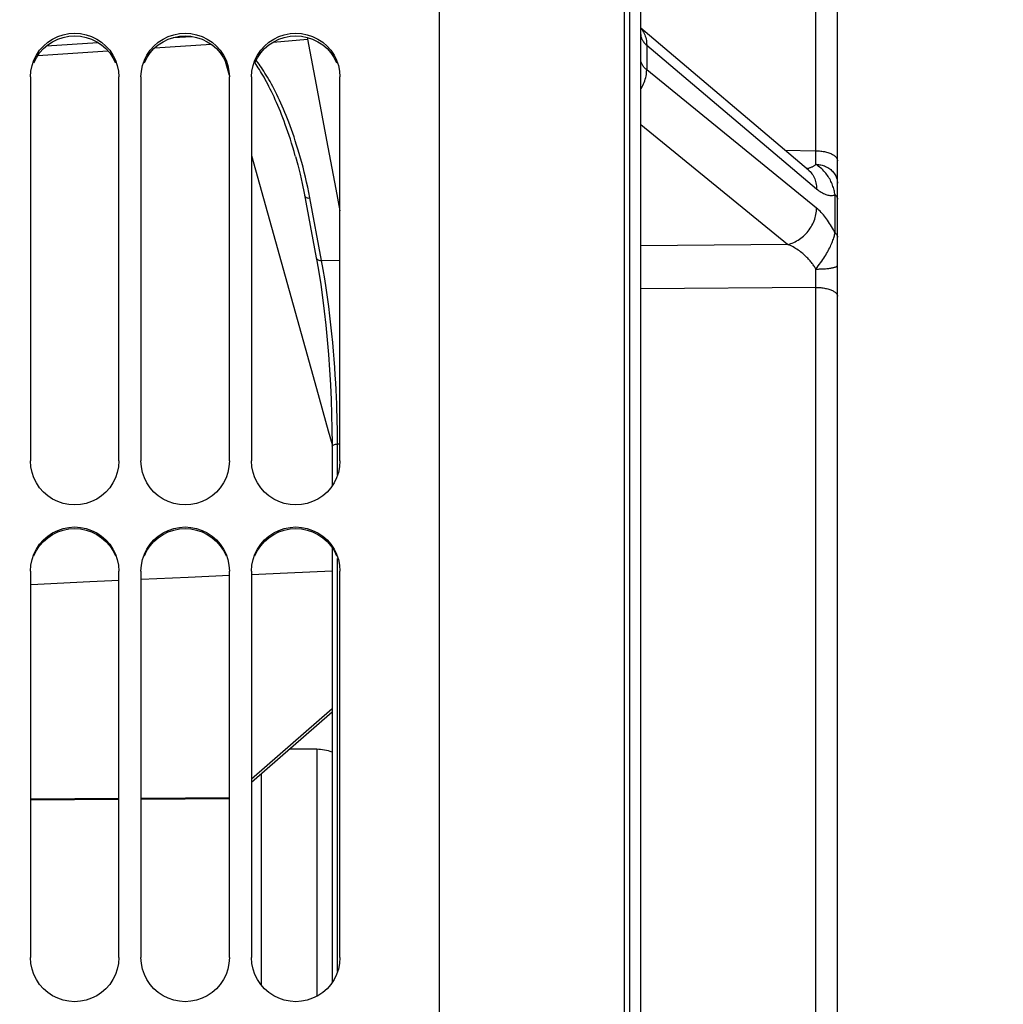
# Model space of a CAD drawing. Units: millimetres. Extents: x 0 to 594, y 0 to 420.
# Drawn here: x 116 to 138, y 279 to 301 of the extents above; entities that cross this region are included whole.
import ezdxf

# ---------------------------------------------------------------- set-up
doc = ezdxf.new("R2010")
doc.units = ezdxf.units.MM
doc.header["$LTSCALE"] = 32.67
doc.layers.get('0').update_dxf_attribs({"linetype": 'CONTINUOUS'})
doc.layers.add('7_ALL_FEATURES', color=7, linetype='CONTINUOUS')
doc.layers.add('SOLIDES', color=7, linetype='CONTINUOUS')
doc.styles.get("Standard").update_dxf_attribs({"font": 'txt', "width": 0.85})
doc.dimstyles.new('DIMSTYLE_1', dxfattribs={"dimtxt": 3.5, "dimasz": 3.5, "dimexe": 1.5, "dimexo": 1, "dimgap": 0.875, "dimtad": 1, "dimdec": 4, "dimlfac": 4, "dimtxsty": 'STANDARD', "dimblk": '_FILLED', "dimblk1": '_FILLED', "dimblk2": '_FILLED', "dimcen": 0.09, "dimclrt": 5, "dimadec": 0, "dimazin": 0, "dimtp": 0.5, "dimtm": 0.5, "dimtfac": 1, "dimtdec": 4, "dimtofl": 0, "dimtmove": 0, "dimatfit": 3, "dimldrblk": '_FILLED', "dimfxl": 1, "dimtolj": 1, "dimarcsym": 0})
doc.dimstyles.new('DIMSTYLE_4', dxfattribs={"dimtxt": 3.5, "dimasz": 3.5, "dimexe": 1.5, "dimexo": 1, "dimgap": 0.875, "dimtad": 1, "dimdec": 4, "dimlfac": 4, "dimtxsty": 'STANDARD', "dimblk": '_FILLED', "dimblk1": '_FILLED', "dimblk2": '_FILLED', "dimcen": 0.09, "dimclrt": 5, "dimadec": 0, "dimazin": 0, "dimtp": 0.0001, "dimtm": 0.0001, "dimtfac": 1, "dimtdec": 4, "dimtofl": 0, "dimtmove": 0, "dimatfit": 3, "dimldrblk": '_FILLED', "dimfxl": 1, "dimtolj": 1, "dimarcsym": 0})

# ---------------------------------------------------------------- blocks, each defined once
blk = doc.blocks.new('_FILLED')
at = {"color": 0, "linetype": 'BYBLOCK'}
blk.add_solid([(0, 0), (-1, 0.2143), (-1, -0.2143)], dxfattribs=at)
blk = doc.blocks.new('*D0')
at = {"color": 2, "linetype": 'CONTINUOUS'}
for p, q in [((89.479, 349.71), (89.479, 350.335)), ((183.12, 349.71), (183.12, 350.335)), ((89.479, 329.457), (89.479, 349.71)), ((183.12, 275.897), (183.12, 349.71)), ((89.479, 348.835), (136.3, 348.835)), ((183.12, 348.835), (136.3, 348.835))]:
    blk.add_line(p, q, dxfattribs=at)
at = {"color": 2, "linetype": 'CONTINUOUS', "xscale": 3.5, "yscale": 3.5, "zscale": 3.5, "rotation": 180}
blk.add_blockref('_FILLED', (89.479, 348.835), dxfattribs=at)
at = {"color": 2, "linetype": 'CONTINUOUS', "xscale": 3.5, "yscale": 3.5, "zscale": 3.5}
blk.add_blockref('_FILLED', (183.12, 348.835), dxfattribs=at)
at = {"color": 5, "linetype": 'CONTINUOUS', "insert": (136.3, 353.21), "char_height": 3.5, "width": 5.95, "attachment_point": 2, "line_spacing_factor": 0.9}
blk.add_mtext('Xg', dxfattribs=at)
blk = doc.blocks.new('*D23')
at = {"color": 2, "linetype": 'CONTINUOUS'}
for p, q in [((89.479, 329.457), (89.479, 389.166)), ((282.604, 281.104), (282.604, 389.166)), ((89.479, 387.666), (186.042, 387.666)), ((282.604, 387.666), (186.042, 387.666))]:
    blk.add_line(p, q, dxfattribs=at)
at = {"color": 2, "linetype": 'CONTINUOUS', "xscale": 3.5, "yscale": 3.5, "zscale": 3.5, "rotation": 180}
blk.add_blockref('_FILLED', (89.479, 387.666), dxfattribs=at)
at = {"color": 2, "linetype": 'CONTINUOUS', "xscale": 3.5, "yscale": 3.5, "zscale": 3.5}
blk.add_blockref('_FILLED', (282.604, 387.666), dxfattribs=at)
at = {"color": 5, "linetype": 'CONTINUOUS', "insert": (186.042, 392.041), "char_height": 3.5, "width": 14.875, "attachment_point": 2, "line_spacing_factor": 0.9}
blk.add_mtext('772,5', dxfattribs=at)

msp = doc.modelspace()

# ---------------------------------------------------------------- linework, layer by layer
at = {"color": 7, "linetype": 'CONTINUOUS'}
for p, q in [((125.479473, 273.410539), (125.479473, 339.474818)), ((116.229473, 299.941064), (116.229473, 291.253239)), ((118.229473, 291.253239), (118.229473, 299.941064)), ((118.729473, 299.941064), (118.729473, 291.253239)), ((120.729473, 291.253239), (120.729473, 299.941064)), ((121.229473, 299.941064), (121.229473, 291.253239)), ((123.229473, 291.253239), (123.229473, 299.941064)), ((116.229473, 288.761616), (116.229473, 280.018744)), ((118.229473, 280.018744), (118.229473, 288.761616)), ((118.729473, 288.761616), (118.729473, 280.018744)), ((120.729473, 280.018744), (120.729473, 288.761616)), ((121.229473, 288.761616), (121.229473, 280.018744)), ((123.229473, 280.018744), (123.229473, 288.761616))]:
    msp.add_line(p, q, dxfattribs=at)
for points in [[(116.26565, 300.200036), (116.30682, 300.319868), (116.364464, 300.435117), (116.437496, 300.543935), (116.52266, 300.640772), (116.620813, 300.724866), (116.731098, 300.796986), (116.847689, 300.853889), (116.970747, 300.895064), (117.10011, 300.921025), (117.229473, 300.930059), (117.358837, 300.921025), (117.4882, 300.895064), (117.611257, 300.853889), (117.727849, 300.796986), (117.838134, 300.724866), (117.936287, 300.640772), (118.021451, 300.543935), (118.094483, 300.435117), (118.152127, 300.319868), (118.193297, 300.200036)], [(118.76565, 300.200036), (118.80682, 300.319868), (118.864464, 300.435117), (118.937496, 300.543935), (119.02266, 300.640772), (119.120813, 300.724866), (119.231098, 300.796986), (119.347689, 300.853889), (119.470747, 300.895064), (119.60011, 300.921025), (119.729473, 300.930059), (119.858837, 300.921025), (119.9882, 300.895064), (120.111257, 300.853889), (120.227849, 300.796986), (120.338134, 300.724866), (120.436287, 300.640772), (120.521451, 300.543935), (120.594483, 300.435117), (120.652127, 300.319868), (120.693297, 300.200036)], [(121.26565, 300.200036), (121.30682, 300.319868), (121.364464, 300.435117), (121.437496, 300.543935), (121.52266, 300.640772), (121.620813, 300.724866), (121.731098, 300.796986), (121.847689, 300.853889), (121.970747, 300.895064), (122.10011, 300.921025), (122.229473, 300.930059), (122.358837, 300.921025), (122.4882, 300.895064), (122.611257, 300.853889), (122.727849, 300.796986), (122.838134, 300.724866), (122.936287, 300.640772), (123.021451, 300.543935), (123.094483, 300.435117), (123.152127, 300.319868), (123.193297, 300.200036)], [(116.229473, 299.941064), (116.239867, 300.073769), (116.26565, 300.200036)], [(118.193297, 300.200036), (118.219079, 300.073769), (118.229473, 299.941064)], [(118.729473, 299.941064), (118.739867, 300.073769), (118.76565, 300.200036)], [(120.693297, 300.200036), (120.719079, 300.073769), (120.729473, 299.941064)], [(121.229473, 299.941064), (121.239867, 300.073769), (121.26565, 300.200036)], [(123.193297, 300.200036), (123.219079, 300.073769), (123.229473, 299.941064)], [(118.229473, 291.253239), (118.219079, 291.11965), (118.193297, 290.992517), (118.152127, 290.87184), (118.094483, 290.755759), (118.021451, 290.646137), (117.936287, 290.548568), (117.838134, 290.463827), (117.727849, 290.391144), (117.611257, 290.333792), (117.4882, 290.292288), (117.358837, 290.266119), (117.229473, 290.257012), (117.10011, 290.266119), (116.970747, 290.292288), (116.847689, 290.333792), (116.731098, 290.391144), (116.620813, 290.463827), (116.52266, 290.548568), (116.437496, 290.646137), (116.364464, 290.755759), (116.30682, 290.87184), (116.26565, 290.992517), (116.239867, 291.11965), (116.229473, 291.253239)], [(120.729473, 291.253239), (120.719079, 291.11965), (120.693297, 290.992517), (120.652127, 290.87184), (120.594483, 290.755759), (120.521451, 290.646137), (120.436287, 290.548568), (120.338134, 290.463827), (120.227849, 290.391144), (120.111257, 290.333792), (119.9882, 290.292288), (119.858837, 290.266119), (119.729473, 290.257012), (119.60011, 290.266119), (119.470747, 290.292288), (119.347689, 290.333792), (119.231098, 290.391144), (119.120813, 290.463827), (119.02266, 290.548568), (118.937496, 290.646137), (118.864464, 290.755759), (118.80682, 290.87184), (118.76565, 290.992517), (118.739867, 291.11965), (118.729473, 291.253239)], [(123.229473, 291.253239), (123.219079, 291.11965), (123.193297, 290.992517), (123.152127, 290.87184), (123.094483, 290.755759), (123.021451, 290.646137), (122.936287, 290.548568), (122.838134, 290.463827), (122.727849, 290.391144), (122.611257, 290.333792), (122.4882, 290.292288), (122.358837, 290.266119), (122.229473, 290.257012), (122.10011, 290.266119), (121.970747, 290.292288), (121.847689, 290.333792), (121.731098, 290.391144), (121.620813, 290.463827), (121.52266, 290.548568), (121.437496, 290.646137), (121.364464, 290.755759), (121.30682, 290.87184), (121.26565, 290.992517), (121.239867, 291.11965), (121.229473, 291.253239)], [(116.26565, 289.022667), (116.30682, 289.143469), (116.364464, 289.259656), (116.437496, 289.369363), (116.52266, 289.466997), (116.620813, 289.551785), (116.731098, 289.624503), (116.847689, 289.681878), (116.970747, 289.723396), (117.10011, 289.749573), (117.229473, 289.758683), (117.358837, 289.749573), (117.4882, 289.723396), (117.611257, 289.681878), (117.727849, 289.624503), (117.838134, 289.551785), (117.936287, 289.466997), (118.021451, 289.369363), (118.094483, 289.259656), (118.152127, 289.143469), (118.193297, 289.022667)], [(118.76565, 289.022667), (118.80682, 289.143469), (118.864464, 289.259656), (118.937496, 289.369363), (119.02266, 289.466997), (119.120813, 289.551785), (119.231098, 289.624503), (119.347689, 289.681878), (119.470747, 289.723396), (119.60011, 289.749573), (119.729473, 289.758683), (119.858837, 289.749573), (119.9882, 289.723396), (120.111257, 289.681878), (120.227849, 289.624503), (120.338134, 289.551785), (120.436287, 289.466997), (120.521451, 289.369363), (120.594483, 289.259656), (120.652127, 289.143469), (120.693297, 289.022667)], [(121.26565, 289.022667), (121.30682, 289.143469), (121.364464, 289.259656), (121.437496, 289.369363), (121.52266, 289.466997), (121.620813, 289.551785), (121.731098, 289.624503), (121.847689, 289.681878), (121.970747, 289.723396), (122.10011, 289.749573), (122.229473, 289.758683), (122.358837, 289.749573), (122.4882, 289.723396), (122.611257, 289.681878), (122.727849, 289.624503), (122.838134, 289.551785), (122.936287, 289.466997), (123.021451, 289.369363), (123.094483, 289.259656), (123.152127, 289.143469), (123.193297, 289.022667)], [(116.229473, 288.761616), (116.239867, 288.895383), (116.26565, 289.022667)], [(118.193297, 289.022667), (118.219079, 288.895383), (118.229473, 288.761616)], [(118.729473, 288.761616), (118.739867, 288.895383), (118.76565, 289.022667)], [(120.693297, 289.022667), (120.719079, 288.895383), (120.729473, 288.761616)], [(121.229473, 288.761616), (121.239867, 288.895383), (121.26565, 289.022667)], [(123.193297, 289.022667), (123.219079, 288.895383), (123.229473, 288.761616)], [(118.229473, 280.018744), (118.219079, 279.88453), (118.193297, 279.756807), (118.152127, 279.635576), (118.094483, 279.518967), (118.021451, 279.408851), (117.936287, 279.310847), (117.838134, 279.225731), (117.727849, 279.152727), (117.611257, 279.095124), (117.4882, 279.053439), (117.358837, 279.027156), (117.229473, 279.018009), (117.10011, 279.027156), (116.970747, 279.053439), (116.847689, 279.095124), (116.731098, 279.152727), (116.620813, 279.225731), (116.52266, 279.310847), (116.437496, 279.408851), (116.364464, 279.518967), (116.30682, 279.635576), (116.26565, 279.756807), (116.239867, 279.88453), (116.229473, 280.018744)], [(120.729473, 280.018744), (120.719079, 279.88453), (120.693297, 279.756807), (120.652127, 279.635576), (120.594483, 279.518967), (120.521451, 279.408851), (120.436287, 279.310847), (120.338134, 279.225731), (120.227849, 279.152727), (120.111257, 279.095124), (119.9882, 279.053439), (119.858837, 279.027156), (119.729473, 279.018009), (119.60011, 279.027156), (119.470747, 279.053439), (119.347689, 279.095124), (119.231098, 279.152727), (119.120813, 279.225731), (119.02266, 279.310847), (118.937496, 279.408851), (118.864464, 279.518967), (118.80682, 279.635576), (118.76565, 279.756807), (118.739867, 279.88453), (118.729473, 280.018744)], [(123.229473, 280.018744), (123.219079, 279.88453), (123.193297, 279.756807), (123.152127, 279.635576), (123.094483, 279.518967), (123.021451, 279.408851), (122.936287, 279.310847), (122.838134, 279.225731), (122.727849, 279.152727), (122.611257, 279.095124), (122.4882, 279.053439), (122.358837, 279.027156), (122.229473, 279.018009), (122.10011, 279.027156), (121.970747, 279.053439), (121.847689, 279.095124), (121.731098, 279.152727), (121.620813, 279.225731), (121.52266, 279.310847), (121.437496, 279.408851), (121.364464, 279.518967), (121.30682, 279.635576), (121.26565, 279.756807), (121.239867, 279.88453), (121.229473, 280.018744)]]:
    msp.add_lwpolyline(points, dxfattribs=at)
at = {"color": 3, "linetype": 'CONTINUOUS'}
for points in [[(116.306659, 300.260755), (116.364216, 300.375713), (116.437151, 300.484294), (116.522248, 300.58095), (116.620375, 300.66493), (116.730664, 300.736992), (116.8473, 300.793858), (116.97046, 300.835016), (117.099967, 300.860983), (117.229473, 300.870024), (117.35898, 300.860983), (117.488487, 300.835016), (117.611646, 300.793858), (117.728282, 300.736992), (117.838572, 300.66493), (117.936699, 300.58095), (118.021796, 300.484294), (118.094731, 300.375713), (118.152288, 300.260755)], [(118.806659, 300.260755), (118.864216, 300.375713), (118.937151, 300.484294), (119.022248, 300.58095), (119.120375, 300.66493), (119.230664, 300.736992), (119.3473, 300.793858), (119.47046, 300.835016), (119.599967, 300.860983), (119.729473, 300.870024), (119.85898, 300.860983), (119.988487, 300.835016), (120.111646, 300.793858), (120.228282, 300.736992), (120.338572, 300.66493), (120.436699, 300.58095), (120.521796, 300.484294), (120.594731, 300.375713), (120.652288, 300.260755)], [(121.306659, 300.260755), (121.364216, 300.375713), (121.437151, 300.484294), (121.522248, 300.58095), (121.620375, 300.66493), (121.730664, 300.736992), (121.8473, 300.793858), (121.97046, 300.835016), (122.099967, 300.860983), (122.229473, 300.870024), (122.35898, 300.860983), (122.488487, 300.835016), (122.611646, 300.793858), (122.728282, 300.736992), (122.838572, 300.66493), (122.936699, 300.58095), (123.021796, 300.484294), (123.094731, 300.375713), (123.152288, 300.260755)], [(116.306659, 289.10825), (116.364216, 289.224144), (116.437151, 289.333613), (116.522248, 289.431064), (116.620375, 289.515737), (116.730664, 289.588396), (116.8473, 289.645735), (116.97046, 289.687236), (117.099967, 289.713419), (117.229473, 289.722536), (117.35898, 289.713419), (117.488487, 289.687236), (117.611646, 289.645735), (117.728282, 289.588396), (117.838572, 289.515737), (117.936699, 289.431064), (118.021796, 289.333613), (118.094731, 289.224144), (118.152288, 289.10825)], [(118.806659, 289.10825), (118.864216, 289.224144), (118.937151, 289.333613), (119.022248, 289.431064), (119.120375, 289.515737), (119.230664, 289.588396), (119.3473, 289.645735), (119.47046, 289.687236), (119.599967, 289.713419), (119.729473, 289.722536), (119.85898, 289.713419), (119.988487, 289.687236), (120.111646, 289.645735), (120.228282, 289.588396), (120.338572, 289.515737), (120.436699, 289.431064), (120.521796, 289.333613), (120.594731, 289.224144), (120.652288, 289.10825)], [(121.306659, 289.10825), (121.364216, 289.224144), (121.437151, 289.333613), (121.522248, 289.431064), (121.620375, 289.515737), (121.730664, 289.588396), (121.8473, 289.645735), (121.97046, 289.687236), (122.099967, 289.713419), (122.229473, 289.722536), (122.35898, 289.713419), (122.488487, 289.687236), (122.611646, 289.645735), (122.728282, 289.588396), (122.838572, 289.515737), (122.936699, 289.431064), (123.021796, 289.333613), (123.094731, 289.224144), (123.152288, 289.10825)]]:
    msp.add_lwpolyline(points, dxfattribs=at)
at = {"color": 7, "linetype": 'CONTINUOUS'}
msp.add_arc((122.703333, 283.728818), 1, 69.5687936, 90, dxfattribs=at)
at = {"layer": '7_ALL_FEATURES', "color": 7, "linetype": 'CONTINUOUS'}
for p, q in [((122.703333, 284.728818), (122.08111, 284.728818)), ((122.703333, 284.728818), (122.703333, 279.140615)), ((121.453333, 279.390626), (121.453333, 284.182279))]:
    msp.add_line(p, q, dxfattribs=at)
at = {"layer": 'SOLIDES', "color": 7, "linetype": 'CONTINUOUS'}
for p, q in [((134.479473, 216.84389), (134.479473, 341.782575)), ((129.654473, 339.091572), (129.654473, 206.603818)), ((129.783836, 206.606076), (129.783836, 339.089328)), ((130.029473, 206.856038), (130.029473, 338.840258)), ((133.9882, 298.26996), (133.9882, 303.855442)), ((133.823963, 297.834942), (130.029473, 301.048063)), ((130.029473, 301.041641), (130.041113, 301.028534)), ((119.454251, 300.829599), (119.876964, 300.857377)), ((121.719875, 300.729942), (122.494539, 300.797596)), ((122.494539, 300.797596), (122.713801, 299.641215)), ((116.396514, 300.423797), (117.983244, 300.528083)), ((116.593096, 300.641584), (117.757223, 300.718082)), ((119.041765, 300.597653), (120.313606, 300.681242)), ((130.165288, 300.661509), (130.165288, 300.104602)), ((130.165288, 300.661509), (134.007808, 297.407548)), ((120.632741, 300.299796), (120.721873, 299.980258)), ((134.007808, 296.972554), (130.165288, 300.104602)), ((122.713801, 299.641215), (122.928113, 298.50827)), ((133.352383, 296.150528), (130.029473, 298.859188)), ((133.291496, 298.285827), (133.9882, 298.26996)), ((121.229473, 298.16042), (122.442257, 293.81173)), ((122.223749, 298.142332), (122.219631, 298.157065)), ((133.991015, 298.011838), (133.9882, 298.26996)), ((133.991372, 297.964104), (133.991015, 298.011838)), ((122.375041, 297.527957), (122.419762, 297.308284)), ((122.419762, 297.308284), (122.656901, 296.048814)), ((122.54818, 297.20232), (122.52421, 297.324799)), ((122.814667, 295.786056), (122.54818, 297.20232)), ((134.425148, 296.412237), (134.425148, 297.272996)), ((133.352383, 296.150528), (130.029473, 296.121728)), ((122.656901, 296.048814), (122.693996, 295.851357)), ((122.694013, 295.851251), (122.707071, 295.780565)), ((122.707071, 295.780565), (122.751453, 295.522176)), ((122.852109, 295.583778), (122.814667, 295.786056)), ((123.229473, 295.780228), (122.814667, 295.786056)), ((133.990091, 295.368403), (133.991373, 295.594253)), ((133.9882, 295.180132), (130.029473, 295.146636)), ((133.9882, 295.180132), (133.990091, 295.368403)), ((133.9882, 250.527505), (133.9882, 295.180132)), ((122.964974, 291.936967), (123.051904, 291.625146)), ((123.048706, 291.970927), (123.051867, 291.650787)), ((123.17457, 291.749006), (123.173555, 291.868678)), ((123.051867, 291.650787), (123.05198, 290.691961)), ((123.174779, 291.585141), (123.17457, 291.749006)), ((123.229473, 291.635021), (123.174783, 291.634595)), ((123.17477, 290.938212), (123.174779, 291.585141)), ((123.052013, 289.28826), (123.05225, 279.455289)), ((123.174656, 279.701915), (123.174741, 289.042455)), ((121.231253, 288.687407), (122.046223, 288.723495)), ((122.046223, 288.723495), (123.052031, 288.76785)), ((123.052201, 285.642535), (121.229473, 284.055682)), ((121.229473, 283.987388), (123.052205, 285.574244)), ((118.229473, 283.613387), (116.229473, 283.599082)), ((118.229473, 283.593291), (116.229473, 283.578986)), ((120.74208, 283.631359), (118.729473, 283.616963)), ((120.742367, 283.611265), (118.729473, 283.596867))]:
    msp.add_line(p, q, dxfattribs=at)
for points in [[(130.041113, 301.028534), (130.060465, 301.003725), (130.078307, 300.97761), (130.094591, 300.95026), (130.109273, 300.921747), (130.122314, 300.892147), (130.133679, 300.861541), (130.143337, 300.83001), (130.151262, 300.797638), (130.157434, 300.764513), (130.161836, 300.730723), (130.164455, 300.696358), (130.165286, 300.661511)], [(122.488713, 300.83494), (122.488979, 300.83278), (122.491619, 300.814656), (122.494539, 300.797596)], [(130.029473, 300.902968), (130.030074, 300.886685), (130.031883, 300.87032), (130.034914, 300.853896), (130.039179, 300.837417), (130.044687, 300.820912), (130.051428, 300.804435), (130.0594, 300.788005), (130.068599, 300.771637), (130.078998, 300.755384), (130.090583, 300.739259), (130.103338, 300.72328), (130.117216, 300.707499), (130.132179, 300.69194), (130.148211, 300.676606), (130.165288, 300.661509)], [(121.375317, 300.26556), (121.350454, 300.299285), (121.335708, 300.318775)], [(130.165288, 300.104602), (130.148211, 300.11901), (130.132179, 300.133714), (130.117216, 300.1487), (130.103338, 300.163967), (130.090583, 300.179492), (130.078998, 300.195223), (130.068599, 300.211146), (130.0594, 300.227246), (130.051428, 300.243471), (130.044687, 300.259806), (130.039179, 300.276234), (130.034914, 300.292697), (130.031883, 300.309166), (130.030074, 300.325638), (130.029473, 300.342092)], [(121.382476, 300.146958), (121.358091, 300.18433), (121.334118, 300.220164), (121.310587, 300.254449)], [(121.452332, 300.155472), (121.426229, 300.193758), (121.400555, 300.230463), (121.375317, 300.26556)], [(121.59507, 299.780255), (121.566859, 299.833278), (121.538979, 299.884321), (121.51157, 299.933234), (121.484728, 299.979918), (121.458416, 300.024508), (121.432582, 300.06721), (121.407266, 300.108012), (121.382476, 300.146958)], [(121.619362, 299.886364), (121.590178, 299.936507), (121.561577, 299.984354), (121.533492, 300.030019), (121.505915, 300.073766), (121.478869, 300.115578), (121.452332, 300.155472)], [(130.029473, 299.662687), (130.041113, 299.680929), (130.060466, 299.714298), (130.078308, 299.748331), (130.094592, 299.782939), (130.109274, 299.818027), (130.122315, 299.853501), (130.13368, 299.889268), (130.143338, 299.92523), (130.151263, 299.961292), (130.157435, 299.997357), (130.161837, 300.033328), (130.164456, 300.069109), (130.165286, 300.104604)], [(122.27874, 298.305103), (122.24933, 298.400317), (122.219829, 298.492738), (122.190275, 298.582272), (122.160629, 298.669014), (122.130964, 298.753251), (122.101302, 298.834962), (122.07162, 298.91417), (122.041921, 298.991231), (122.012233, 299.066119), (121.982528, 299.138861), (121.952719, 299.2099), (121.922804, 299.279287), (121.892785, 299.346971), (121.862591, 299.413242), (121.832139, 299.478278), (121.801512, 299.5419), (121.770876, 299.60387), (121.740177, 299.664254), (121.709469, 299.722986), (121.679082, 299.779621), (121.649062, 299.834041), (121.619362, 299.886364)], [(122.219631, 298.157065), (122.191739, 298.254767), (122.163654, 298.349717), (122.135421, 298.441964), (122.107095, 298.531522), (122.078758, 298.618308), (122.050441, 298.702407), (122.022105, 298.784088), (121.993804, 298.863329), (121.965574, 298.940158), (121.937332, 299.014913), (121.909126, 299.087567), (121.880977, 299.158153), (121.852747, 299.227088), (121.824444, 299.294412), (121.796105, 299.360083), (121.767621, 299.42439), (121.738935, 299.487488), (121.710132, 299.549212), (121.681316, 299.609369), (121.65246, 299.668043), (121.623627, 299.725151), (121.59507, 299.780255)], [(122.928113, 298.50827), (123.137492, 297.398658), (123.229473, 296.910219)], [(122.420871, 297.787276), (122.393371, 297.896143), (122.365319, 298.002478), (122.336734, 298.106184), (122.307867, 298.207081), (122.27874, 298.305103)], [(122.223756, 298.142308), (122.274748, 297.952389), (122.326618, 297.742678), (122.375041, 297.527957)], [(133.9882, 298.269954), (134.016931, 298.269357), (134.045538, 298.268017), (134.073926, 298.26594), (134.102002, 298.263132), (134.129672, 298.259602), (134.156846, 298.255363), (134.183432, 298.250428), (134.209344, 298.244814), (134.234495, 298.238539), (134.258802, 298.231624), (134.282185, 298.224091), (134.304566, 298.215967), (134.325871, 298.207277), (134.346031, 298.19805), (134.364977, 298.188317), (134.382648, 298.178111), (134.398985, 298.167464), (134.413933, 298.156413), (134.427444, 298.144993), (134.439473, 298.133242), (134.449979, 298.121201), (134.458929, 298.108907), (134.466292, 298.096402), (134.472045, 298.083727), (134.476167, 298.070925), (134.478646, 298.058037), (134.479473, 298.045106)], [(133.78196, 297.870509), (133.795896, 297.872765), (133.812715, 297.876094), (133.82864, 297.879833), (133.843929, 297.88399), (133.858608, 297.888536), (133.872651, 297.893437), (133.886248, 297.898733), (133.899438, 297.904422), (133.912183, 297.91048), (133.924557, 297.916936), (133.936579, 297.923794), (133.948232, 297.931039), (133.959535, 297.938692), (133.970496, 297.94676), (133.981109, 297.955232), (133.991372, 297.964104)], [(133.991372, 297.964128), (134.019977, 297.96284), (134.048449, 297.96015), (134.076694, 297.956067), (134.10462, 297.950603), (134.132136, 297.943777), (134.159151, 297.935611), (134.185576, 297.926131), (134.211324, 297.91537), (134.236312, 297.903363), (134.260457, 297.890147), (134.283679, 297.875769), (134.305903, 297.860273), (134.327056, 297.843711), (134.347068, 297.826138), (134.365874, 297.807612), (134.383411, 297.788192), (134.399623, 297.767943), (134.414456, 297.746931), (134.427861, 297.725225), (134.439795, 297.702897), (134.450217, 297.68002), (134.459095, 297.656668), (134.466399, 297.632918), (134.472105, 297.608849), (134.476194, 297.584539), (134.478653, 297.560069), (134.479473, 297.535517)], [(134.425148, 297.272996), (134.420766, 297.299686), (134.415711, 297.326738), (134.409925, 297.354108), (134.403319, 297.381767), (134.39586, 297.409647), (134.387579, 297.437649), (134.37843, 297.465706), (134.368358, 297.493784), (134.357377, 297.521831), (134.34543, 297.549824), (134.332481, 297.577677), (134.318593, 297.605263), (134.303759, 297.632487), (134.287933, 297.65935), (134.271111, 297.685875), (134.253251, 297.71201), (134.234337, 297.737702), (134.214391, 297.76297), (134.19334, 297.787791), (134.171195, 297.812076), (134.148105, 297.835764), (134.124024, 297.858822), (134.098963, 297.88121), (134.073161, 297.902925), (134.046683, 297.923983), (134.01943, 297.94438), (133.991387, 297.964118)], [(122.474072, 297.561547), (122.447838, 297.67578), (122.420871, 297.787276)], [(133.82397, 297.834937), (133.840669, 297.820123), (133.862883, 297.798114), (133.883693, 297.77467), (133.903045, 297.749853), (133.920885, 297.72373), (133.937166, 297.696371), (133.951845, 297.66785), (133.964882, 297.638242), (133.976242, 297.607627), (133.985895, 297.576087), (133.993815, 297.543707), (133.99998, 297.510573), (134.004374, 297.476775), (134.006986, 297.442403), (134.007808, 297.407548)], [(133.829627, 297.829767), (133.83183, 297.828483), (133.833219, 297.827624), (133.833438, 297.827482), (133.832505, 297.828143), (133.830461, 297.829674), (133.827333, 297.832147), (133.82397, 297.834937)], [(122.52421, 297.324799), (122.499508, 297.444542), (122.474072, 297.561547)], [(134.007808, 297.407548), (134.034405, 297.385897), (134.060712, 297.366021), (134.086728, 297.347915), (134.11245, 297.3316), (134.137881, 297.317048), (134.163037, 297.304175), (134.187984, 297.292954), (134.212656, 297.283405), (134.236869, 297.275519), (134.260648, 297.269332), (134.283967, 297.264803), (134.306572, 297.261803), (134.328434, 297.260387), (134.349581, 297.260498), (134.369844, 297.261843), (134.389164, 297.264326), (134.407599, 297.268043), (134.425148, 297.272996)], [(122.427526, 297.267537), (122.432507, 297.252328), (122.441084, 297.23879), (122.453078, 297.226875), (122.468115, 297.216956), (122.485724, 297.209343), (122.505354, 297.204275), (122.526392, 297.201909), (122.54818, 297.20232)], [(134.425148, 297.272996), (134.436383, 297.262845), (134.446369, 297.252455), (134.455079, 297.241855), (134.462491, 297.231074), (134.468582, 297.220141), (134.473337, 297.209085), (134.476743, 297.197938), (134.47879, 297.18673), (134.479473, 297.175491)], [(133.352385, 296.150527), (133.386959, 296.159423), (133.421407, 296.170116), (133.455634, 296.182579), (133.489549, 296.196777), (133.523061, 296.212673), (133.556081, 296.230224), (133.58852, 296.249383), (133.620291, 296.270099), (133.651309, 296.292316), (133.68149, 296.315975), (133.710754, 296.341012), (133.739023, 296.36736), (133.76622, 296.394948), (133.792272, 296.423703), (133.817111, 296.453548), (133.840669, 296.484402), (133.862883, 296.516182), (133.883693, 296.548804), (133.903044, 296.582181), (133.920885, 296.616222), (133.937166, 296.650836), (133.951845, 296.685931), (133.964882, 296.721413), (133.976242, 296.757186), (133.985895, 296.793155), (133.993814, 296.829222), (133.99998, 296.865293), (134.004374, 296.901269), (134.006986, 296.937055), (134.007808, 296.972554)], [(134.425148, 296.412237), (134.406424, 296.448689), (134.38697, 296.484985), (134.366787, 296.521125), (134.34579, 296.557305), (134.324065, 296.593329), (134.301863, 296.62861), (134.27922, 296.663045), (134.2561, 296.696733), (134.23265, 296.72939), (134.208911, 296.760946), (134.184842, 296.791466), (134.160462, 296.820868), (134.135774, 296.849153), (134.110775, 296.876312), (134.085477, 296.902246), (134.059886, 296.926917), (134.033996, 296.950354), (134.007808, 296.972554)], [(133.991392, 295.59422), (134.019431, 295.630375), (134.046681, 295.666344), (134.073157, 295.702095), (134.098958, 295.73754), (134.124018, 295.772675), (134.148099, 295.807576), (134.171189, 295.842186), (134.193334, 295.876418), (134.214386, 295.910282), (134.234331, 295.943661), (134.253246, 295.976498), (134.271106, 296.008907), (134.287927, 296.040817), (134.303754, 296.072136), (134.318587, 296.102958), (134.332476, 296.133265), (134.345424, 296.162927), (134.357372, 296.191877), (134.368353, 296.220011), (134.378428, 296.247284), (134.387577, 296.273724), (134.395859, 296.299277), (134.403317, 296.323866), (134.409924, 296.347503), (134.415711, 296.370156), (134.420765, 296.391751), (134.425148, 296.412238)], [(134.425148, 296.412238), (134.436383, 296.402444), (134.446369, 296.392421), (134.45508, 296.382194), (134.462491, 296.371793), (134.468582, 296.361245), (134.473337, 296.35058), (134.476743, 296.339826), (134.47879, 296.329012), (134.479473, 296.318169)], [(133.991373, 295.594253), (133.980633, 295.612788), (133.969443, 295.631294), (133.957804, 295.649758), (133.945756, 295.668111), (133.933259, 295.686397), (133.920192, 295.704768), (133.9066, 295.723168), (133.892439, 295.741618), (133.877454, 295.760374), (133.861653, 295.779419), (133.845029, 295.798707), (133.827305, 295.818428), (133.808421, 295.838603), (133.788439, 295.859106), (133.767265, 295.87989), (133.744788, 295.900974), (133.721123, 295.9222), (133.696506, 295.943264), (133.67088, 295.964126), (133.644305, 295.984699), (133.617194, 296.004658), (133.589661, 296.023871), (133.561592, 296.042399), (133.533059, 296.060224), (133.50408, 296.077293), (133.474635, 296.093578), (133.444742, 296.10909), (133.414405, 296.123796), (133.383618, 296.137625), (133.352382, 296.150528)], [(122.694016, 295.851251), (122.69894, 295.8362), (122.707503, 295.822637), (122.719493, 295.810696), (122.734533, 295.800753), (122.752152, 295.793119), (122.771799, 295.788032), (122.792857, 295.785653), (122.814667, 295.786055)], [(133.991373, 295.594197), (134.019978, 295.594433), (134.048449, 295.594925), (134.076695, 295.595673), (134.104621, 295.596673), (134.132137, 295.597923), (134.159151, 295.599418), (134.185576, 295.601154), (134.211325, 295.603125), (134.236312, 295.605323), (134.260457, 295.607743), (134.283679, 295.610376), (134.305903, 295.613213), (134.327056, 295.616246), (134.347068, 295.619464), (134.365874, 295.622856), (134.383411, 295.626412), (134.399623, 295.63012), (134.414456, 295.633967), (134.427861, 295.637942), (134.439795, 295.64203), (134.450217, 295.646219), (134.459095, 295.650495), (134.466399, 295.654844), (134.472105, 295.659251), (134.476194, 295.663703), (134.478653, 295.668184), (134.479473, 295.672679)], [(122.751453, 295.522176), (122.794046, 295.244981), (122.834433, 294.951187), (122.872237, 294.643178), (122.907165, 294.323218), (122.938932, 293.993887), (122.967251, 293.657947), (122.991874, 293.317965), (123.01252, 292.97654), (123.028964, 292.636415), (123.041061, 292.300315), (123.048706, 291.970927)], [(123.173555, 291.868678), (123.171739, 291.993623), (123.169196, 292.123569), (123.16585, 292.258728), (123.161479, 292.399805), (123.156094, 292.54676), (123.149682, 292.699423), (123.141977, 292.85828), (123.132988, 293.023106), (123.122706, 293.193633), (123.110831, 293.370212), (123.097375, 293.552318), (123.082326, 293.739557), (123.065354, 293.932328), (123.046454, 294.129793), (123.025632, 294.331176), (123.002571, 294.536696), (122.977237, 294.745128), (122.949665, 294.955054), (122.919643, 295.165972), (122.887101, 295.376353), (122.852109, 295.583778)], [(133.9882, 295.180138), (134.01693, 295.179613), (134.045537, 295.178436), (134.073926, 295.176611), (134.102002, 295.174144), (134.129672, 295.171044), (134.156845, 295.16732), (134.183432, 295.162985), (134.209343, 295.158053), (134.234494, 295.152541), (134.258802, 295.146467), (134.282184, 295.13985), (134.304566, 295.132713), (134.325871, 295.12508), (134.34603, 295.116975), (134.364977, 295.108425), (134.382648, 295.099459), (134.398984, 295.090107), (134.413933, 295.080399), (134.427444, 295.070368), (134.439473, 295.060046), (134.449979, 295.049468), (134.458929, 295.038668), (134.466292, 295.027684), (134.472045, 295.01655), (134.476167, 295.005304), (134.478646, 294.993983), (134.479473, 294.982624)], [(122.442257, 293.81173), (122.698688, 292.892068), (122.964974, 291.936967)], [(123.051963, 291.58522), (123.052113, 291.587611), (123.055461, 291.5968), (123.063091, 291.60558), (123.074736, 291.613641), (123.089984, 291.620699), (123.108299, 291.626504), (123.129034, 291.630853), (123.151459, 291.633592), (123.174782, 291.634624)], [(116.243488, 288.461132), (117.572817, 288.522469), (118.237443, 288.552764)], [(118.736345, 288.575484), (119.79791, 288.623439), (120.732263, 288.665228)]]:
    msp.add_lwpolyline(points, dxfattribs=at)

# ---------------------------------------------------------------- dimensions: what is measured, and where the dimension line sits
at = {"color": 2, "linetype": 'CONTINUOUS'}
dim = msp.add_linear_dim(base=(282.604473, 387.666318), p1=(89.479473, 328.457), p2=(282.604473, 280.103818), dimstyle='DIMSTYLE_4', dxfattribs=at)
dim.commit()
dim.dimension.update_dxf_attribs({"geometry": '*D23', "text_midpoint": (186.134943, 387.666318), "dimtype": 160})
dim = msp.add_linear_dim(base=(183.120222, 348.8345), p1=(89.479473, 328.457), p2=(183.120222, 274.896941), text='Xg', dimstyle='DIMSTYLE_1', dxfattribs=at)
dim.commit()
dim.dimension.update_dxf_attribs({"geometry": '*D0', "text_midpoint": (136.299847, 348.8345), "dimtype": 160})

doc.saveas('drawing.dxf')
